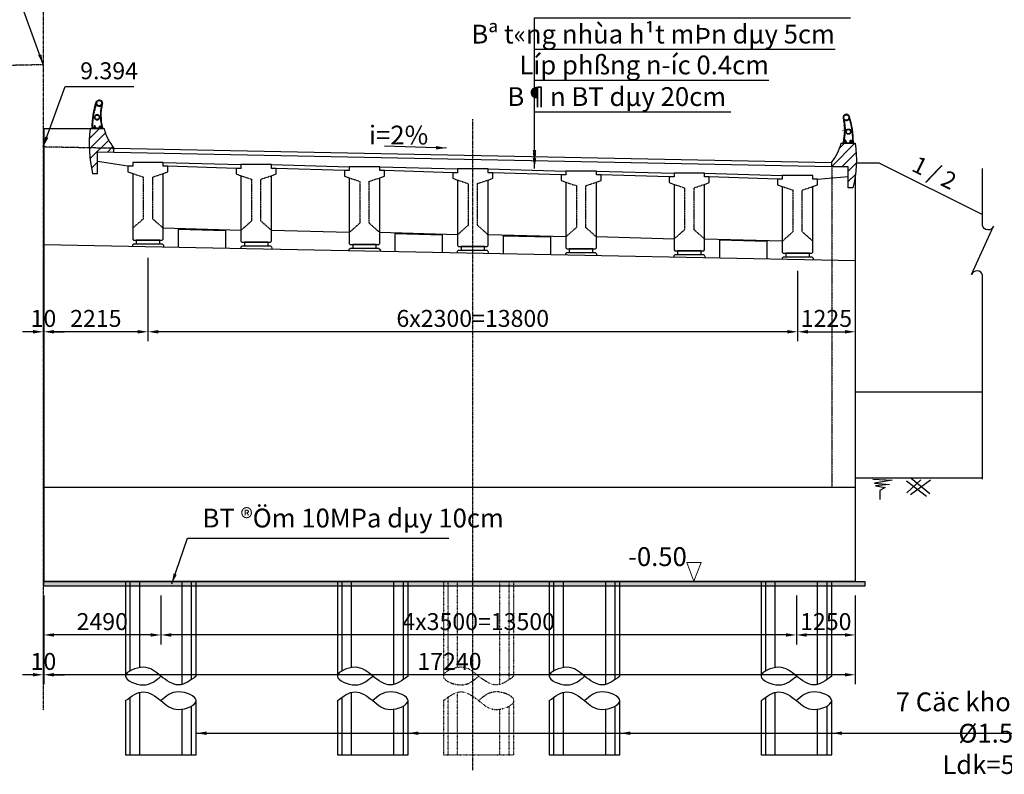
# Model space of a CAD drawing. Units: millimetres. Extents: x -949131 to 1557159, y -435128 to 454120.
# Drawn here: x 506234 to 527151, y -63213 to -47173 of the extents above; entities that cross this region are included whole.
import ezdxf
from ezdxf.enums import TextEntityAlignment as Align

# ---------------------------------------------------------------- set-up
doc = ezdxf.new("R2010")
doc.units = ezdxf.units.MM
doc.header["$LTSCALE"] = 0.05
doc.header["$MEASUREMENT"] = 0
for name, pattern in [('ACAD_ISO03W100', [30, 12, -18]), ('CENTER', [50.8, 31.75, -6.35, 6.35, -6.35]), ('HIDDEN', [0.375, 0.25, -0.125])]:
    doc.linetypes.add(name, pattern=pattern)
doc.layers.get('0').update_dxf_attribs({"linetype": 'CONTINUOUS'})
doc.layers.get('DEFPOINTS').update_dxf_attribs({"linetype": 'CONTINUOUS'})
for name, color, linetype in [('0Cau', 7, 'CONTINUOUS'), ('3', 3, 'CONTINUOUS'), ('CAU', 7, 'CONTINUOUS'), ('KT', 2, 'CONTINUOUS'), ('PLINETDTN', 3, 'CONTINUOUS'), ('TEXTHEAD', 4, 'CONTINUOUS')]:
    doc.layers.add(name, color=color, linetype=linetype)
doc.styles.add('ARIALN', font='VNARIALN.ttf')
doc.styles.add('KARIAL', font='VNARIALN.ttf')
doc.styles.add('l1', font='VNARIAL.ttf')
doc.dimstyles.new('L200', dxfattribs={"dimscale": 200, "dimtxt": 1.8, "dimasz": 1.1, "dimexe": 1, "dimexo": 1.5, "dimgap": 0.5, "dimtad": 1, "dimdec": 0, "dimdsep": 46, "dimtxsty": 'KARIAL', "dimcen": 1, "dimclrd": 8, "dimclre": 8, "dimclrt": 4, "dimadec": 0, "dimazin": 0, "dimtfac": 1, "dimtdec": 0, "dimtix": 1, "dimtmove": 2, "dimatfit": 3, "dimfxl": 1, "dimtolj": 1, "dimtzin": 0, "dimarcsym": 0})

# ---------------------------------------------------------------- blocks, each defined once
blk = doc.blocks.new('*D15')
at = {"layer": 'CAU', "color": 8, "lineweight": -2}
for p, q in [((506734, -52257), (506734, -54007)), ((506744, -52257), (506744, -54007)), ((506514, -53807), (506294, -53807)), ((506734, -53807), (506744, -53807)), ((506964, -53807), (507184, -53807))]:
    blk.add_line(p, q, dxfattribs=at)
at = {"layer": 'CAU', "color": 8}
for points in [[(506514, -53770), (506514, -53844), (506734, -53807)], [(506964, -53770), (506964, -53844), (506744, -53807)]]:
    blk.add_solid(points, dxfattribs=at)
at = {"layer": 'DEFPOINTS', "color": 0}
for p in [(506734, -51957), (506744, -51957), (506744, -53807)]:
    blk.add_point(p, dxfattribs=at)
at = {"layer": 'CAU', "color": 4, "insert": (506739, -53523), "char_height": 360, "attachment_point": 5, "style": 'KARIAL'}
blk.add_mtext('\\A1;10', dxfattribs=at)
blk = doc.blocks.new('bg')
at = {"layer": '0Cau'}
for p, q in [((-330, -110), (-330, -151.2)), ((330, -108), (330, -138))]:
    blk.add_line(p, q, dxfattribs=at)
at = {"layer": '0Cau', "color": 7}
blk.add_lwpolyline([(250, -78), (-250, -78), (-250, 0), (250, 0)], close=True, dxfattribs=at)
blk.add_lwpolyline([(330, -108), (300, -78), (-300, -78), (-330, -108)], dxfattribs=at)
blk = doc.blocks.new('*D18')
at = {"layer": 'CAU', "color": 8, "lineweight": -2}
for p, q in [((508959, -52235), (508959, -54007)), ((522759, -52511), (522759, -54007)), ((522539, -53807), (509179, -53807))]:
    blk.add_line(p, q, dxfattribs=at)
at = {"layer": 'CAU', "color": 8}
for points in [[(509179, -53770), (509179, -53844), (508959, -53807)], [(522539, -53770), (522539, -53844), (522759, -53807)]]:
    blk.add_solid(points, dxfattribs=at)
at = {"layer": 'DEFPOINTS', "color": 0}
for p in [(508959, -51935), (522759, -52211), (508959, -53807)]:
    blk.add_point(p, dxfattribs=at)
at = {"layer": 'CAU', "color": 4, "insert": (515859, -53523), "char_height": 360, "attachment_point": 5, "style": 'KARIAL'}
blk.add_mtext('\\A1;6x2300=13800', dxfattribs=at)
blk = doc.blocks.new('*D16')
at = {"layer": 'CAU', "color": 8, "lineweight": -2}
for p, q in [((506744, -52257), (506744, -54007)), ((508959, -52235), (508959, -54007)), ((508739, -53807), (506964, -53807))]:
    blk.add_line(p, q, dxfattribs=at)
at = {"layer": 'CAU', "color": 8}
for points in [[(506964, -53770), (506964, -53844), (506744, -53807)], [(508739, -53770), (508739, -53844), (508959, -53807)]]:
    blk.add_solid(points, dxfattribs=at)
at = {"layer": 'DEFPOINTS', "color": 0}
for p in [(506744, -51957), (508959, -51935), (506744, -53807)]:
    blk.add_point(p, dxfattribs=at)
at = {"layer": 'CAU', "color": 4, "insert": (507852, -53523), "char_height": 360, "attachment_point": 5, "style": 'KARIAL'}
blk.add_mtext('\\A1;2215', dxfattribs=at)
blk = doc.blocks.new('*D17')
at = {"layer": 'CAU', "color": 8, "lineweight": -2}
for p, q in [((522759, -52511), (522759, -54007)), ((523984, -52602), (523984, -54007)), ((522979, -53807), (523764, -53807))]:
    blk.add_line(p, q, dxfattribs=at)
at = {"layer": 'CAU', "color": 8}
for points in [[(522979, -53770), (522979, -53844), (522759, -53807)], [(523764, -53770), (523764, -53844), (523984, -53807)]]:
    blk.add_solid(points, dxfattribs=at)
at = {"layer": 'DEFPOINTS', "color": 0}
for p in [(522759, -52211), (523984, -52302), (523984, -53807)]:
    blk.add_point(p, dxfattribs=at)
at = {"layer": 'CAU', "color": 4, "insert": (523372, -53523), "char_height": 360, "attachment_point": 5, "style": 'KARIAL'}
blk.add_mtext('\\A1;1225', dxfattribs=at)
blk = doc.blocks.new('dc')
at = {"layer": 'KT', "color": 8}
for p, q in [((-1167, 26), (-153, -26)), ((869, 76), (1859, -727)), ((-153, -26), (-1092, -179)), ((-1092, -179), (-282, -256)), ((-282, -256), (-1026, -333)), ((-1026, -333), (-521, -420)), ((-521, -420), (-810, -574)), ((611, -68), (1682, -874)), ((1375, -1), (631, -698)), ((1892, -28), (831, -806)), ((-810, -574), (-795, -1051))]:
    blk.add_line(p, q, dxfattribs=at)
blk = doc.blocks.new('*D57')
at = {"layer": 'CAU', "color": 8, "lineweight": -2}
for p, q in [((523984, -46291), (523984, -45615)), ((528530, -50179), (528530, -45615)), ((524204, -45815), (528310, -45815))]:
    blk.add_line(p, q, dxfattribs=at)
at = {"layer": 'CAU', "color": 8}
for points in [[(524204, -45778), (524204, -45852), (523984, -45815)], [(528310, -45778), (528310, -45852), (528530, -45815)]]:
    blk.add_solid(points, dxfattribs=at)
at = {"layer": 'DEFPOINTS', "color": 0}
for p in [(528530, -45815), (523984, -46591), (528530, -50479)]:
    blk.add_point(p, dxfattribs=at)
at = {"layer": 'CAU', "color": 4, "insert": (526257, -45531), "char_height": 360, "attachment_point": 5, "style": 'KARIAL'}
blk.add_mtext('\\A1;16560', dxfattribs=at)
blk = doc.blocks.new('*D100')
at = {"layer": 'CAU', "color": 8, "lineweight": -2}
for p, q in [((506744, -59414), (506744, -61297)), ((523984, -59414), (523984, -61297)), ((523764, -61097), (506964, -61097))]:
    blk.add_line(p, q, dxfattribs=at)
at = {"layer": 'CAU', "color": 8}
for points in [[(506964, -61061), (506964, -61134), (506744, -61097)], [(523764, -61061), (523764, -61134), (523984, -61097)]]:
    blk.add_solid(points, dxfattribs=at)
at = {"layer": 'DEFPOINTS', "color": 0}
for p in [(506744, -59114), (523984, -59114), (506744, -61097)]:
    blk.add_point(p, dxfattribs=at)
at = {"layer": 'CAU', "color": 4, "insert": (515364, -60813), "char_height": 360, "attachment_point": 5, "style": 'KARIAL'}
blk.add_mtext('\\A1;17240', dxfattribs=at)
blk = doc.blocks.new('*D99')
at = {"layer": 'CAU', "color": 8, "lineweight": -2}
for p, q in [((522734, -59414), (522734, -60451)), ((523984, -59414), (523984, -60451)), ((523764, -60251), (522954, -60251))]:
    blk.add_line(p, q, dxfattribs=at)
at = {"layer": 'CAU', "color": 8}
for points in [[(522954, -60215), (522954, -60288), (522734, -60251)], [(523764, -60215), (523764, -60288), (523984, -60251)]]:
    blk.add_solid(points, dxfattribs=at)
at = {"layer": 'DEFPOINTS', "color": 0}
for p in [(522734, -59114), (523984, -59114), (522734, -60251)]:
    blk.add_point(p, dxfattribs=at)
at = {"layer": 'CAU', "color": 4, "insert": (523359, -59967), "char_height": 360, "attachment_point": 5, "style": 'KARIAL'}
blk.add_mtext('\\A1;1250', dxfattribs=at)
blk = doc.blocks.new('*D98')
at = {"layer": 'CAU', "color": 8, "lineweight": -2}
for p, q in [((509234, -59414), (509234, -60451)), ((522734, -59714), (522734, -60451)), ((522514, -60251), (509454, -60251))]:
    blk.add_line(p, q, dxfattribs=at)
at = {"layer": 'CAU', "color": 8}
for points in [[(509454, -60215), (509454, -60288), (509234, -60251)], [(522514, -60215), (522514, -60288), (522734, -60251)]]:
    blk.add_solid(points, dxfattribs=at)
at = {"layer": 'DEFPOINTS', "color": 0}
for p in [(509234, -59114), (522734, -59414), (509234, -60251)]:
    blk.add_point(p, dxfattribs=at)
at = {"layer": 'CAU', "color": 4, "insert": (515984, -59967), "char_height": 360, "attachment_point": 5, "style": 'KARIAL'}
blk.add_mtext('\\A1;4x3500=13500', dxfattribs=at)
blk = doc.blocks.new('*D97')
at = {"layer": 'CAU', "color": 8, "lineweight": -2}
for p, q in [((506744, -59414), (506744, -60451)), ((509234, -59414), (509234, -60451)), ((509014, -60251), (506964, -60251))]:
    blk.add_line(p, q, dxfattribs=at)
at = {"layer": 'CAU', "color": 8}
for points in [[(506964, -60215), (506964, -60288), (506744, -60251)], [(509014, -60215), (509014, -60288), (509234, -60251)]]:
    blk.add_solid(points, dxfattribs=at)
at = {"layer": 'DEFPOINTS', "color": 0}
for p in [(506744, -59114), (509234, -59114), (506744, -60251)]:
    blk.add_point(p, dxfattribs=at)
at = {"layer": 'CAU', "color": 4, "insert": (507989, -59967), "char_height": 360, "attachment_point": 5, "style": 'KARIAL'}
blk.add_mtext('\\A1;2490', dxfattribs=at)
blk = doc.blocks.new('*D101')
at = {"layer": 'CAU', "color": 8, "lineweight": -2}
for p, q in [((506734, -59514), (506734, -61297)), ((506744, -59514), (506744, -61297)), ((506514, -61097), (506294, -61097)), ((506734, -61097), (506744, -61097)), ((506964, -61097), (507184, -61097))]:
    blk.add_line(p, q, dxfattribs=at)
at = {"layer": 'CAU', "color": 8}
for points in [[(506514, -61061), (506514, -61134), (506734, -61097)], [(506964, -61061), (506964, -61134), (506744, -61097)]]:
    blk.add_solid(points, dxfattribs=at)
at = {"layer": 'DEFPOINTS', "color": 0}
for p in [(506734, -59214), (506744, -59214), (506744, -61097)]:
    blk.add_point(p, dxfattribs=at)
at = {"layer": 'CAU', "color": 4, "insert": (506739, -60814), "char_height": 360, "attachment_point": 5, "style": 'KARIAL'}
blk.add_mtext('\\A1;10', dxfattribs=at)
blk = doc.blocks.new('3')
at = {"lineweight": 0}
for p, q in [((0.76, 2), (-0.76, 2)), ((-0.76, 2), (0, 0)), ((0, 0), (0.76, 2))]:
    blk.add_line(p, q, dxfattribs=at)
blk = doc.blocks.new('cd1')
at = {"layer": '3'}
blk.add_blockref('3', (0, 0), dxfattribs=at)
at = {"style": 'ARIALN'}
blk.add_attdef('ELEV', text='', height=2, dxfattribs=at).set_placement((-0.83, 1.86), align=Align.RIGHT)

msp = doc.modelspace()

# ---------------------------------------------------------------- hatches: boundary and pattern name
h = msp.add_hatch()
h.set_pattern_fill('ANSI31,_O', color=8, scale=60, angle=90)
h.set_pattern_definition([(135, (484038.239, -50845.861), (-5.3033009, -5.3033009), [])])
edge = h.paths.add_edge_path()
edge.add_line((507994.5, -49472.6), (507994.5, -49492.6))
edge.add_line((507994.5, -49492.6), (507774.5, -49492.6))
edge.add_line((507774.5, -49492.6), (507774.5, -49472.6))
edge.add_arc((509574.5, -49472.6), 1800, 162.35504, 180, ccw=False)
edge.add_arc((507924, -48947.6), 68, -14.20634, 162.35504, ccw=False)
edge.add_arc((508959.3, -49209.7), 1000, 165.79366, 195.24204)
edge = h.paths.add_edge_path(flags=16)
edge.add_arc((507924, -48947.6), 55, 0, 360)
edge = h.paths.add_edge_path(flags=16)
edge.add_arc((507822, -49239.6), 3, 270, 352.07186, ccw=False)
edge.add_line((507822, -49242.6), (507802.7, -49242.6))
edge.add_arc((507802.7, -49239.6), 3, 172.50809, 270, ccw=False)
edge.add_arc((509574.5, -49472.6), 1790, 163.81736, 172.50809, ccw=False)
edge.add_arc((507858.3, -48974.6), 3, 22.3188, 163.81736, ccw=False)
edge.add_arc((507924, -48947.6), 68, 202.3188, 307.78718)
edge.add_arc((507967.5, -49003.7), 3, -11.73284, 127.78718, ccw=False)
edge.add_arc((508959.3, -49209.7), 1010, 168.26716, 181.69124)
edge.add_arc((507946.7, -49239.6), 3, -90, 1.69124, ccw=False)
edge.add_line((507946.7, -49242.6), (507936.9, -49242.6))
edge.add_arc((507936.9, -49239.6), 3, 187.92814, 270, ccw=False)
edge.add_arc((507879.5, -49247.6), 55, 7.92814, 172.07186)
edge = h.paths.add_edge_path(flags=16)
edge.add_arc((507879.5, -49247.6), 45, 0, 360)
edge = h.paths.add_edge_path(flags=16)
edge.add_arc((507936.9, -49255.6), 3, 90, 172.07186, ccw=False)
edge.add_line((507936.9, -49252.6), (507947.3, -49252.6))
edge.add_arc((507947.3, -49255.6), 3, 2.59685, 90, ccw=False)
edge.add_arc((508959.3, -49209.7), 1010, 182.59685, 194.35555)
edge.add_arc((507971.2, -49462.6), 10, -90, 14.35555, ccw=False)
edge.add_line((507971.2, -49472.6), (507919.5, -49472.6))
edge.add_line((507919.5, -49472.6), (507909.5, -49482.6))
edge.add_line((507909.5, -49482.6), (507859.5, -49482.6))
edge.add_line((507859.5, -49482.6), (507849.5, -49472.6))
edge.add_line((507849.5, -49472.6), (507794.5, -49472.6))
edge.add_arc((507794.5, -49462.6), 10, 179.67811, 270, ccw=False)
edge.add_arc((509574.5, -49472.6), 1790, 173.02521, 179.67811, ccw=False)
edge.add_arc((507800.7, -49255.6), 3, 90, 173.02521, ccw=False)
edge.add_line((507800.7, -49252.6), (507822, -49252.6))
edge.add_arc((507822, -49255.6), 3, 7.92814, 90, ccw=False)
edge.add_arc((507879.5, -49247.6), 55, 187.92814, 352.07186)
h = msp.add_hatch()
h.set_pattern_fill('ANSI31,_O', color=8, scale=60, angle=90)
h.set_pattern_definition([(45, (547680.728, -51150.861), (5.3033009, -5.3033009), [])])
edge = h.paths.add_edge_path()
edge.add_line((523724.5, -49777.6), (523724.5, -49797.6))
edge.add_line((523724.5, -49797.6), (523944.5, -49797.6))
edge.add_line((523944.5, -49797.6), (523944.5, -49777.6))
edge.add_arc((522144.5, -49777.6), 1800, 0, 17.64496)
edge.add_arc((523795, -49252.6), 68, 17.64496, 194.20634)
edge.add_arc((522759.7, -49514.7), 1000, -15.24204, 14.20634, ccw=False)
edge = h.paths.add_edge_path(flags=16)
edge.add_arc((523795, -49252.6), 55, 0, 360)
edge = h.paths.add_edge_path(flags=16)
edge.add_arc((523896.9, -49544.6), 3, 187.92814, 270)
edge.add_line((523896.9, -49547.6), (523916.2, -49547.6))
edge.add_arc((523916.2, -49544.6), 3, 270, 367.49191)
edge.add_arc((522144.5, -49777.6), 1790, 7.49191, 16.18264)
edge.add_arc((523860.7, -49279.6), 3, 16.18264, 157.6812)
edge.add_arc((523795, -49252.6), 68, 232.21282, 337.6812, ccw=False)
edge.add_arc((523751.5, -49308.7), 3, 52.21282, 191.73284)
edge.add_arc((522759.7, -49514.7), 1010, -1.69124, 11.73284, ccw=False)
edge.add_arc((523772.2, -49544.6), 3, 178.30876, 270)
edge.add_line((523772.2, -49547.6), (523782, -49547.6))
edge.add_arc((523782, -49544.6), 3, 270, 352.07186)
edge.add_arc((523839.5, -49552.6), 55, 7.92814, 172.07186, ccw=False)
edge = h.paths.add_edge_path(flags=16)
edge.add_arc((523839.5, -49552.6), 45, 0, 360)
edge = h.paths.add_edge_path(flags=16)
edge.add_arc((523782, -49560.6), 3, 7.92814, 90)
edge.add_line((523782, -49557.6), (523771.6, -49557.6))
edge.add_arc((523771.6, -49560.6), 3, 90, 177.40315)
edge.add_arc((522759.7, -49514.7), 1010, 345.64445, 357.40315, ccw=False)
edge.add_arc((523747.8, -49767.6), 10, 165.64445, 270)
edge.add_line((523747.8, -49777.6), (523799.5, -49777.6))
edge.add_line((523799.5, -49777.6), (523809.5, -49787.6))
edge.add_line((523809.5, -49787.6), (523859.5, -49787.6))
edge.add_line((523859.5, -49787.6), (523869.5, -49777.6))
edge.add_line((523869.5, -49777.6), (523924.5, -49777.6))
edge.add_arc((523924.5, -49767.6), 10, 270, 360.32189)
edge.add_arc((522144.5, -49777.6), 1790, 0.32189, 6.97479)
edge.add_arc((523918.3, -49560.6), 3, 6.97479, 90)
edge.add_line((523918.3, -49557.6), (523896.9, -49557.6))
edge.add_arc((523896.9, -49560.6), 3, 90, 172.07186)
edge.add_arc((523839.5, -49552.6), 55, 187.92814, 352.07186, ccw=False)
at = {"layer": '0Cau'}
h = msp.add_hatch(dxfattribs=at)
h.set_pattern_fill('ANSI31', color=9, scale=50, angle=90, style=0)
h.set_pattern_definition([(45, (1377559.28, -74286.83), (112.253202, -112.253202), [])])
edge = h.paths.add_edge_path()
edge.add_arc((510210.4, -49838.6), 2500, 172.04466, 193.98092)
edge.add_line((507784.5, -50442.6), (507884.5, -50442.6))
edge.add_line((507884.5, -50442.6), (507884.5, -49985.6))
edge.add_line((507884.5, -49985.6), (508234.5, -49992.6))
edge.add_line((508234.5, -49992.6), (508234.5, -49892.6))
edge.add_arc((509006.3, -49256.7), 1000, 193.64408, 219.48602, ccw=False)
edge.add_line((508034.5, -49492.6), (507734.5, -49492.6))
h = msp.add_hatch(dxfattribs=at)
h.set_pattern_fill('ANSI31', color=9, scale=50, angle=90, style=0)
h.set_pattern_definition([(45, (1377059.28, -74985.58), (112.253202, -112.253202), [])])
h.paths.add_polyline_path([(523684.5, -49797.6), (523984.5, -49797.6, -0.0960084), (523934.5, -50747.6), (523834.5, -50747.6), (523834.5, -50288.9), (523484.5, -50297.6), (523484.5, -50197.6, 0.113237)])
at = {"layer": 'CAU'}
h = msp.add_hatch(dxfattribs=at)
h.set_pattern_fill('AR-CONC', color=8, scale=2, style=0)
h.set_pattern_definition([(130, (684025.25, -59613.82), (-364.36934, -31.87817), [38.1, -419.1]), (185, (684025.25, -59613.8), (70.48565, 382.1133), [30.48, -335.28]), (79.549, (683994.88, -59616.47), (-293.885, 350.2334), [32.38, -356.18]), (133.8158, (684025.25, -59512.2), (-542.1581, -84.0847), [57.15, -628.65]), (83.3644, (683980.07, -59519.2), (-474.8085, 494.8511), [48.57, -534.27]), (188.816, (684025.25, -59512.2), (-474.8092, 494.8502), [45.72, -502.92]), (159, (683974.45, -59537.62), (-303.22976, -204.53104), [38.1, -419.1]), (214, (683974.45, -59537.6), (-123.60406, 368.3759), [30.48, -335.28]), (108.5486, (683949.18, -59554.66), (-426.833, 163.8457), [32.38, -356.18]), (142.5, (684025.25, -59613.82), (-6.17721, 169.11008), [0, -331.216, 0, -340.36, 0, -336.55]), (172.5, (684025.25, -59613.82), (-133.63933, 200.36115), [0, -194.056, 0, -323.596, 0, -128.27]), (212.5, (684138.53, -59613.82), (-271.18119, -11.45749), [0, -127, 0, -396.24, 0, -525.78]), (222.5, (684189.33, -59613.82), (-296.25836, 50.85298), [0, -165.1, 0, -263.144, 0, -373.38])])
h.paths.add_polyline_path([(506744.5, -59113.8), (524184.5, -59113.8), (524184.5, -59213.8), (506744.5, -59213.8)])

# ---------------------------------------------------------------- linework, layer by layer
at = {"color": 8, "linetype": 'HIDDEN', "ltscale": 0.2}
for p, q in [((505234.5, -48154.6), (506734.5, -48124.6)), ((508234.5, -49908.6), (506734.5, -49878.6))]:
    msp.add_line(p, q, dxfattribs=at)
for p, q in [((507814, -49462.6), (507814, -49442.6)), ((507835, -49462.6), (507835, -49442.6)), ((507934, -49462.6), (507934, -49442.6)), ((507955, -49462.6), (507955, -49442.6)), ((523764, -49767.6), (523764, -49747.6)), ((523785, -49767.6), (523785, -49747.6)), ((523884, -49767.6), (523884, -49747.6)), ((523905, -49767.6), (523905, -49747.6))]:
    msp.add_line(p, q)
at = {"color": 8, "linetype": 'HIDDEN', "ltscale": 5}
msp.add_line((523484.5, -50297.6), (523484.5, -57113.8), dxfattribs=at)
at = {"color": 7}
for points in [[(507994.5, -49472.6), (507994.5, -49492.6), (507774.5, -49492.6), (507774.5, -49472.6, -0.0771432), (507859.2, -48927, -0.9704338), (507989.9, -48964.3, 0.1292046)], [(507825, -49240, -0.3742421), (507822, -49242.6), (507802.7, -49242.6, -0.4530515), (507799.8, -49239.2, -0.0379387), (507855.4, -48973.7, -0.7099971), (507861.1, -48973.4, 0.4956887), (507965.6, -49001.4, -0.697091), (507970.4, -49004.3, 0.0586407), (507949.7, -49239.5, -0.4228858), (507946.7, -49242.6), (507936.9, -49242.6, -0.3742421), (507934, -49240, 0.8703883)], [(507934, -49255.2, -0.3742421), (507936.9, -49252.6), (507947.3, -49252.6, -0.401), (507950.3, -49255.5, 0.0513521), (507980.8, -49460.1, -0.4896545), (507971.2, -49472.6), (507919.5, -49472.6), (507909.5, -49482.6), (507859.5, -49482.6), (507849.5, -49472.6), (507794.5, -49472.6, -0.41586), (507784.5, -49462.6, -0.0290369), (507797.7, -49255.3, -0.3789919), (507800.7, -49252.6), (507822, -49252.6, -0.3742421), (507825, -49255.2, 0.8703883)], [(523724.5, -49777.6), (523724.5, -49797.6), (523944.5, -49797.6), (523944.5, -49777.6, 0.0771432), (523859.8, -49232, 0.9704338), (523729.1, -49269.3, -0.1292046)], [(523894, -49545, 0.3742421), (523896.9, -49547.6), (523916.2, -49547.6, 0.4530515), (523919.2, -49544.2, 0.0379387), (523863.6, -49278.7, 0.7099971), (523857.9, -49278.4, -0.4956887), (523753.3, -49306.4, 0.697091), (523748.6, -49309.3, -0.0586407), (523769.2, -49544.5, 0.4228858), (523772.2, -49547.6), (523782, -49547.6, 0.3742421), (523785, -49545, -0.8703883)], [(523785, -49560.2, 0.3742421), (523782, -49557.6), (523771.6, -49557.6, 0.401), (523768.6, -49560.5, -0.0513521), (523738.1, -49765.1, 0.4896545), (523747.8, -49777.6), (523799.5, -49777.6), (523809.5, -49787.6), (523859.5, -49787.6), (523869.5, -49777.6), (523924.5, -49777.6, 0.41586), (523934.5, -49767.6, 0.0290369), (523921.2, -49560.3, 0.3789919), (523918.3, -49557.6), (523896.9, -49557.6, 0.3742421), (523894, -49560.2, -0.8703883)]]:
    msp.add_lwpolyline(points, format="xyb", close=True, dxfattribs=at)
for points in [[(507734.5, -49492.6, 0.0960084), (507784.5, -50442.6), (507884.5, -50442.6), (507884.5, -49985.6), (508234.5, -49992.6), (508234.5, -49892.6, -0.113237), (508034.5, -49492.6)], [(523984.5, -49797.6, -0.0960084), (523934.5, -50747.6), (523834.5, -50747.6), (523834.5, -50304.6), (523484.5, -50297.6), (523484.5, -50197.6, 0.113237), (523684.5, -49797.6)]]:
    msp.add_lwpolyline(points, format="xyb", close=True)
for points in [[(507799.5, -49472.6), (507849.5, -49472.6), (507849.5, -49467.6), (507799.5, -49467.6)], [(507802, -49467.6), (507847, -49467.6), (507847, -49462.6), (507802, -49462.6)], [(507806.5, -49462.6), (507842.5, -49462.6), (507842.5, -49442.6), (507806.5, -49442.6)], [(507814.5, -49442.6), (507834.5, -49442.6), (507834.5, -49427.6), (507814.5, -49427.6)], [(507969.5, -49472.6), (507919.5, -49472.6), (507919.5, -49467.6), (507969.5, -49467.6)], [(507967, -49467.6), (507922, -49467.6), (507922, -49462.6), (507967, -49462.6)], [(507962.5, -49462.6), (507926.5, -49462.6), (507926.5, -49442.6), (507962.5, -49442.6)], [(507954.5, -49442.6), (507934.5, -49442.6), (507934.5, -49427.6), (507954.5, -49427.6)], [(523749.5, -49777.6), (523799.5, -49777.6), (523799.5, -49772.6), (523749.5, -49772.6)], [(523752, -49772.6), (523797, -49772.6), (523797, -49767.6), (523752, -49767.6)], [(523756.5, -49767.6), (523792.5, -49767.6), (523792.5, -49747.6), (523756.5, -49747.6)], [(523764.5, -49747.6), (523784.5, -49747.6), (523784.5, -49732.6), (523764.5, -49732.6)], [(523919.5, -49777.6), (523869.5, -49777.6), (523869.5, -49772.6), (523919.5, -49772.6)], [(523917, -49772.6), (523872, -49772.6), (523872, -49767.6), (523917, -49767.6)], [(523912.5, -49767.6), (523876.5, -49767.6), (523876.5, -49747.6), (523912.5, -49747.6)], [(523904.5, -49747.6), (523884.5, -49747.6), (523884.5, -49732.6), (523904.5, -49732.6)], [(509284.5, -51607.1), (509284.5, -50443.8), (509384.5, -50407.1), (509384.5, -50287.1), (509284.5, -50287.1), (509284.5, -50207.1), (508959.5, -50207.1), (508634.5, -50207.1), (508634.5, -50287.1), (508534.5, -50287.1), (508534.5, -50407.1), (508634.5, -50443.8), (508634.5, -51607.1), (508634.5, -51837.1), (508654.5, -51857.1), (508959.5, -51857.1), (509264.5, -51857.1), (509284.5, -51837.1)], [(511584.5, -51653.1), (511584.5, -50489.8), (511684.5, -50453.1), (511684.5, -50333.1), (511584.5, -50333.1), (511584.5, -50253.1), (511259.5, -50253.1), (510934.5, -50253.1), (510934.5, -50333.1), (510834.5, -50333.1), (510834.5, -50453.1), (510934.5, -50489.8), (510934.5, -51653.1), (510934.5, -51883.1), (510954.5, -51903.1), (511259.5, -51903.1), (511564.5, -51903.1), (511584.5, -51883.1)], [(513884.5, -51699.1), (513884.5, -50535.8), (513984.5, -50499.1), (513984.5, -50379.1), (513884.5, -50379.1), (513884.5, -50299.1), (513559.5, -50299.1), (513234.5, -50299.1), (513234.5, -50379.1), (513134.5, -50379.1), (513134.5, -50499.1), (513234.5, -50535.8), (513234.5, -51699.1), (513234.5, -51929.1), (513254.5, -51949.1), (513559.5, -51949.1), (513864.5, -51949.1), (513884.5, -51929.1)], [(516184.5, -51745.1), (516184.5, -50581.8), (516284.5, -50545.1), (516284.5, -50425.1), (516184.5, -50425.1), (516184.5, -50345.1), (515859.5, -50345.1), (515534.5, -50345.1), (515534.5, -50425.1), (515434.5, -50425.1), (515434.5, -50545.1), (515534.5, -50581.8), (515534.5, -51745.1), (515534.5, -51975.1), (515554.5, -51995.1), (515859.5, -51995.1), (516164.5, -51995.1), (516184.5, -51975.1)], [(518484.5, -51791.1), (518484.5, -50627.8), (518584.5, -50591.1), (518584.5, -50471.1), (518484.5, -50471.1), (518484.5, -50391.1), (518159.5, -50391.1), (517834.5, -50391.1), (517834.5, -50471.1), (517734.5, -50471.1), (517734.5, -50591.1), (517834.5, -50627.8), (517834.5, -51791.1), (517834.5, -52021.1), (517854.5, -52041.1), (518159.5, -52041.1), (518464.5, -52041.1), (518484.5, -52021.1)], [(520784.5, -51837.1), (520784.5, -50673.8), (520884.5, -50637.1), (520884.5, -50517.1), (520784.5, -50517.1), (520784.5, -50437.1), (520459.5, -50437.1), (520134.5, -50437.1), (520134.5, -50517.1), (520034.5, -50517.1), (520034.5, -50637.1), (520134.5, -50673.8), (520134.5, -51837.1), (520134.5, -52067.1), (520154.5, -52087.1), (520459.5, -52087.1), (520764.5, -52087.1), (520784.5, -52067.1)], [(523084.5, -51883.1), (523084.5, -50719.8), (523184.5, -50683.1), (523184.5, -50563.1), (523084.5, -50563.1), (523084.5, -50483.1), (522759.5, -50483.1), (522434.5, -50483.1), (522434.5, -50563.1), (522334.5, -50563.1), (522334.5, -50683.1), (522434.5, -50719.8), (522434.5, -51883.1), (522434.5, -52113.1), (522454.5, -52133.1), (522759.5, -52133.1), (523064.5, -52133.1), (523084.5, -52113.1)]]:
    msp.add_lwpolyline(points, close=True)
at = {"color": 9, "linetype": 'Continuous'}
msp.add_lwpolyline([(526687.7, -56940), (526687.7, -52606.9, 0.76593), (526457, -52592.2), (526918.5, -51561.6, -0.76593), (526687.7, -51546.9), (526687.7, -50333.1)], format="xyb", dxfattribs=at)
at = {"color": 9, "linetype": 'ACAD_ISO03W100', "ltscale": 0.1}
for points in [[(508634.5, -50443.8), (508859.5, -50517.1), (508859.5, -51407.1), (508634.5, -51607.1)], [(509284.5, -51607.1), (509059.5, -51407.1), (509059.5, -50517.1), (509284.5, -50443.8)], [(510934.5, -50489.8), (511159.5, -50563.1), (511159.5, -51453.1), (510934.5, -51653.1)], [(511584.5, -51653.1), (511359.5, -51453.1), (511359.5, -50563.1), (511584.5, -50489.8)], [(513234.5, -50535.8), (513459.5, -50609.1), (513459.5, -51499.1), (513234.5, -51699.1)], [(513884.5, -51699.1), (513659.5, -51499.1), (513659.5, -50609.1), (513884.5, -50535.8)], [(515534.5, -50581.8), (515759.5, -50655.1), (515759.5, -51545.1), (515534.5, -51745.1)], [(516184.5, -51745.1), (515959.5, -51545.1), (515959.5, -50655.1), (516184.5, -50581.8)], [(517834.5, -50627.8), (518059.5, -50701.1), (518059.5, -51591.1), (517834.5, -51791.1)], [(518484.5, -51791.1), (518259.5, -51591.1), (518259.5, -50701.1), (518484.5, -50627.8)], [(520134.5, -50673.8), (520359.5, -50747.1), (520359.5, -51637.1), (520134.5, -51837.1)], [(520784.5, -51837.1), (520559.5, -51637.1), (520559.5, -50747.1), (520784.5, -50673.8)], [(522434.5, -50719.8), (522659.5, -50793.1), (522659.5, -51683.1), (522434.5, -51883.1)], [(523084.5, -51883.1), (522859.5, -51683.1), (522859.5, -50793.1), (523084.5, -50719.8)]]:
    msp.add_lwpolyline(points, dxfattribs=at)
at = {"color": 7}
for centre, radius in [((507924, -48947.6), 55), ((507879.5, -49247.6), 45), ((523795, -49252.6), 55), ((523839.5, -49552.6), 45)]:
    msp.add_circle(centre, radius, dxfattribs=at)
at = {"layer": 'CAU', "color": 1, "linetype": 'CENTER', "ltscale": 3}
for p, q in [((506734.5, -40939.3), (506734.5, -61849.6)), ((515859.5, -63125.5), (515859.5, -49290.3))]:
    msp.add_line(p, q, dxfattribs=at)
at = {"layer": 'CAU'}
for p, q in [((506744.5, -49492.6), (506744.5, -59113.8)), ((507734.5, -49492.6), (506744.5, -49492.6)), ((507884.5, -49985.6), (523834.5, -50304.6)), ((507884.5, -49985.6), (523834.5, -50304.6)), ((523483, -50213.6), (508234.5, -49908.6)), ((523483, -50213.6), (508234.5, -49908.6)), ((508534.5, -50287.1), (507884.5, -50185.6)), ((524007.6, -50213.6), (524483, -50213.6)), ((524483, -50213.6), (526687.7, -51315.9)), ((523184.5, -50563.1), (523834.5, -50504.6)), ((523984.5, -50479.1), (523984.5, -59113.8)), ((510934.5, -51653.1), (509284.5, -51607.1)), ((513234.5, -51699.1), (511584.5, -51653.1)), ((515535.9, -51745.1), (513885.9, -51699.1)), ((517834.5, -51791.1), (516184.5, -51745.1)), ((520134.5, -51837.1), (518484.5, -51791.1)), ((522434.5, -51883.1), (520784.5, -51837.1)), ((523984.5, -52302.2), (506744.5, -51957.4)), ((523984.5, -55080.6), (526687.7, -55080.6)), ((523984.5, -57113.8), (506744.5, -57113.8)), ((523984.5, -59113.8), (506744.5, -59113.8))]:
    msp.add_line(p, q, dxfattribs=at)
at = {"layer": 'CAU', "color": 3}
msp.add_line((523984.5, -56913.8), (526687.7, -56913.8), dxfattribs=at)
at = {"layer": 'CAU', "color": 9}
for p, q in [((508584.5, -61011), (508584.5, -59113.8)), ((508784.5, -60943.9), (508784.5, -59113.8)), ((509684.5, -61302.6), (509684.5, -59113.8)), ((509884.5, -61199.1), (509884.5, -59113.8)), ((513084.5, -61011), (513084.5, -59113.8)), ((513284.5, -60943.9), (513284.5, -59113.8)), ((514184.5, -61302.6), (514184.5, -59113.8)), ((514384.5, -61199.1), (514384.5, -59113.8)), ((517584.5, -61011), (517584.5, -59113.8)), ((517784.5, -60943.9), (517784.5, -59113.8)), ((518684.5, -61302.6), (518684.5, -59113.8)), ((518884.5, -61199.1), (518884.5, -59113.8)), ((522084.5, -61011), (522084.5, -59113.8)), ((522284.5, -60943.9), (522284.5, -59113.8)), ((523184.5, -61302.6), (523184.5, -59113.8)), ((523384.5, -61199.1), (523384.5, -59113.8)), ((508784.5, -62796.2), (508784.5, -61470.4)), ((513284.5, -62796.2), (513284.5, -61470.4)), ((517784.5, -62796.2), (517784.5, -61470.4)), ((522284.5, -62796.2), (522284.5, -61470.4)), ((508584.5, -62796.2), (508584.5, -61573.8)), ((513084.5, -62796.2), (513084.5, -61573.8)), ((517584.5, -62796.2), (517584.5, -61573.8)), ((522084.5, -62796.2), (522084.5, -61573.8)), ((509684.5, -62796.2), (509684.5, -61829.1)), ((509884.5, -62796.2), (509884.5, -61762)), ((514184.5, -62796.2), (514184.5, -61829.1)), ((514384.5, -62796.2), (514384.5, -61762)), ((518684.5, -62796.2), (518684.5, -61829.1)), ((518884.5, -62796.2), (518884.5, -61762)), ((523184.5, -62796.2), (523184.5, -61829.1)), ((523384.5, -62796.2), (523384.5, -61762))]:
    msp.add_line(p, q, dxfattribs=at)
at = {"layer": 'CAU', "color": 9, "linetype": 'ACAD_ISO03W100'}
for p, q in [((515334.5, -61011), (515334.5, -59113.8)), ((515534.5, -60943.9), (515534.5, -59113.8)), ((516434.5, -61302.6), (516434.5, -59113.8)), ((516634.5, -61199.1), (516634.5, -59113.8)), ((515534.5, -62796.2), (515534.5, -61470.4)), ((515334.5, -62796.2), (515334.5, -61573.8)), ((516434.5, -62796.2), (516434.5, -61829.1)), ((516634.5, -62796.2), (516634.5, -61762))]:
    msp.add_line(p, q, dxfattribs=at)
at = {"layer": 'CAU'}
for points in [[(509284.5, -50207.1), (510934.5, -50253.1), (510934.5, -50333.1), (510834.5, -50333.1), (509384.5, -50287.1), (509284.5, -50287.1)], [(511585.9, -50253.1), (513235.9, -50299.1), (513235.9, -50379.1), (513135.9, -50379.1), (511685.9, -50333.1), (511585.9, -50333.1)], [(513884.5, -50299.1), (515534.5, -50345.1), (515534.5, -50425.1), (515434.5, -50425.1), (513984.5, -50379.1), (513884.5, -50379.1)], [(516185.9, -50345.1), (517835.9, -50391.1), (517835.9, -50471.1), (517735.9, -50471.1), (516285.9, -50425.1), (516185.9, -50425.1)], [(518484.5, -50391.1), (520134.5, -50437.1), (520134.5, -50517.1), (520034.5, -50517.1), (518584.5, -50471.1), (518484.5, -50471.1)], [(520784.5, -50437.1), (522434.5, -50483.1), (522434.5, -50563.1), (522334.5, -50563.1), (520884.5, -50517.1), (520784.5, -50517.1)], [(506744.5, -59113.8), (524184.5, -59113.8), (524184.5, -59213.8), (506744.5, -59213.8)]]:
    msp.add_lwpolyline(points, close=True, dxfattribs=at)
for points in [[(509609.5, -52014.7), (509609.5, -51626.2), (510609.5, -51654.1), (510609.5, -52034.7)], [(514210.9, -52106.7), (514210.9, -51718.2), (515210.9, -51746.1), (515210.9, -52126.7)], [(516509.5, -52152.7), (516509.5, -51764.2), (517509.5, -51792.1), (517509.5, -52172.7)], [(521109.5, -52244.7), (521109.5, -51856.2), (522109.5, -51884.1), (522109.5, -52264.7)]]:
    msp.add_lwpolyline(points, dxfattribs=at)
at = {"layer": 'CAU', "ltscale": 10}
for points in [[(509984.5, -61125.3), (509984.5, -59113.8), (508484.5, -59113.8), (508484.5, -61125.3)], [(514484.5, -61125.3), (514484.5, -59113.8), (512984.5, -59113.8), (512984.5, -61125.3)], [(518984.5, -61125.3), (518984.5, -59113.8), (517484.5, -59113.8), (517484.5, -61125.3)], [(523484.5, -61125.3), (523484.5, -59113.8), (521984.5, -59113.8), (521984.5, -61125.3)], [(508484.5, -61647.7), (508484.5, -62796.2), (509984.5, -62796.2), (509984.5, -61647.7)], [(512984.5, -61647.7), (512984.5, -62796.2), (514484.5, -62796.2), (514484.5, -61647.7)], [(517484.5, -61647.7), (517484.5, -62796.2), (518984.5, -62796.2), (518984.5, -61647.7)], [(521984.5, -61647.7), (521984.5, -62796.2), (523484.5, -62796.2), (523484.5, -61647.7)]]:
    msp.add_lwpolyline(points, dxfattribs=at)
at = {"layer": 'CAU', "color": 9, "linetype": 'ACAD_ISO03W100'}
for points in [[(516734.5, -61125.3), (516734.5, -59113.8), (515234.5, -59113.8), (515234.5, -61125.3)], [(515234.5, -61647.7), (515234.5, -62796.2), (516734.5, -62796.2), (516734.5, -61647.7)]]:
    msp.add_lwpolyline(points, dxfattribs=at)
at = {"layer": 'CAU', "color": 9}
for points in [[(509984.5, -61125.3), (509609.5, -61312.8), (509234.5, -61125.3), (508859.5, -60937.8), (508484.5, -61125.3), (508859.5, -61312.8), (509234.5, -61125.3)], [(514484.5, -61125.3), (514109.5, -61312.8), (513734.5, -61125.3), (513359.5, -60937.8), (512984.5, -61125.3), (513359.5, -61312.8), (513734.5, -61125.3)], [(518984.5, -61125.3), (518609.5, -61312.8), (518234.5, -61125.3), (517859.5, -60937.8), (517484.5, -61125.3), (517859.5, -61312.8), (518234.5, -61125.3)], [(523484.5, -61125.3), (523109.5, -61312.8), (522734.5, -61125.3), (522359.5, -60937.8), (521984.5, -61125.3), (522359.5, -61312.8), (522734.5, -61125.3)], [(508484.5, -61647.7), (508859.5, -61460.2), (509234.5, -61647.7), (509609.5, -61835.2), (509984.5, -61647.7), (509609.5, -61460.2), (509234.5, -61647.7)], [(512984.5, -61647.7), (513359.5, -61460.2), (513734.5, -61647.7), (514109.5, -61835.2), (514484.5, -61647.7), (514109.5, -61460.2), (513734.5, -61647.7)], [(517484.5, -61647.7), (517859.5, -61460.2), (518234.5, -61647.7), (518609.5, -61835.2), (518984.5, -61647.7), (518609.5, -61460.2), (518234.5, -61647.7)], [(521984.5, -61647.7), (522359.5, -61460.2), (522734.5, -61647.7), (523109.5, -61835.2), (523484.5, -61647.7), (523109.5, -61460.2), (522734.5, -61647.7)]]:
    msp.add_spline(points, degree=3, dxfattribs=at)
at = {"layer": 'CAU', "color": 9, "linetype": 'ACAD_ISO03W100'}
for points in [[(516734.5, -61125.3), (516359.5, -61312.8), (515984.5, -61125.3), (515609.5, -60937.8), (515234.5, -61125.3), (515609.5, -61312.8), (515984.5, -61125.3)], [(515234.5, -61647.7), (515609.5, -61460.2), (515984.5, -61647.7), (516359.5, -61835.2), (516734.5, -61647.7), (516359.5, -61460.2), (515984.5, -61647.7)]]:
    msp.add_spline(points, degree=3, dxfattribs=at)

# ---------------------------------------------------------------- block references
at = {"layer": '0Cau', "xscale": -1}
for p in [(508959.5, -51857.1), (511259.5, -51903.1), (513559.5, -51949.1), (515859.5, -51995.1), (518159.5, -52041.1), (520459.5, -52087.1), (522759.5, -52133.1)]:
    msp.add_blockref('bg', p, dxfattribs=at)
at = {"layer": 'PLINETDTN', "xscale": 0.4000000000810996, "yscale": 0.4000000000014552, "rotation": 359.9713521129059}
msp.add_blockref('dc', (524827.5, -56950.8), dxfattribs=at)
at = {"layer": 'TEXTHEAD'}
ref = msp.add_blockref('cd1', (520556.1, -59110.2), dxfattribs=dict(at, xscale=200, yscale=200, zscale=150))
ref.add_attrib('ELEV', '-0.50', dxfattribs={"layer": '0', "height": 400, "style": 'ARIALN'}).set_placement((520406.4, -58786.3), align=Align.RIGHT)

# ---------------------------------------------------------------- texts
at = {"layer": '0Cau', "color": 4, "style": 'KARIAL'}
for s, insert, char_height, attachment_point in [('9.394', (507520.4, -48306.1), 360, 4), ('BT ®Öm 10MPa dµy 10cm', (510118.6, -58091.3), 400, 7)]:
    msp.add_mtext(s, dxfattribs=dict(at, insert=insert, char_height=char_height, attachment_point=attachment_point))
at = {"layer": 'CAU', "color": 4, "style": 'KARIAL'}
for s, p in [('Bª t«ng nhùa h¹t mÞn dµy 5cm', (523550.5, -47679.8)), ('Líp phßng n\xadíc 0.4cm', (522152.2, -48335.7)), ('B¶n BT dµy 20cm', (521239.7, -49008.1)), ('i=2%', (514914.2, -49825.9))]:
    msp.add_text(s, height=400, dxfattribs=at).set_placement(p, align=Align.RIGHT)
msp.add_text('1 / 2', height=360, rotation=333.55708, dxfattribs=at).set_placement((526015.2, -50801.4), align=Align.RIGHT)
at = {"layer": 'CAU', "color": 4, "insert": (527008.5, -62339.6), "char_height": 400, "width": 6056.092, "attachment_point": 5, "style": 'l1'}
msp.add_mtext('{\\f.VnArial Narrow|b0|i0|c0|p34;7 Cäc khoan nhåi \\fArial Narrow|b0|i0|c0|p34;Ø\\f.VnArial Narrow|b0|i0|c0|p34;1.5m\\PLdk=58m  }', dxfattribs=at)

# ---------------------------------------------------------------- dimensions: what is measured, and where the dimension line sits
at = {"layer": 'CAU'}
dim = msp.add_linear_dim(base=(528530.1, -45814.9), p1=(523984.5, -46590.8), p2=(528530.1, -50479.1), text='16560', dimstyle='L200', dxfattribs=at)
dim.commit()
dim.dimension.update_dxf_attribs({"geometry": '*D57', "text_midpoint": (526257.3, -45530.8)})
for base, p1, p2, picture, middle in [((506744.5, -53807), (506734.5, -51957.4), (506744.5, -51957.4), '*D15', (506739.5, -53523.1)), ((506744.5, -61097.5), (506734.5, -59213.8), (506744.5, -59213.8), '*D101', (506739.5, -60813.5))]:
    dim = msp.add_linear_dim(base=base, p1=p1, p2=p2, dimstyle='L200', dxfattribs=at)
    dim.commit()
    dim.dimension.update_dxf_attribs({"geometry": picture, "text_midpoint": middle})
for base, p1, p2, picture, middle in [((506744.5, -53807), (508959.5, -51935.1), (506744.5, -51957.4), '*D16', (507852, -53523.1)), ((523984.5, -53807), (522759.5, -52211.1), (523984.5, -52302.2), '*D17', (523372, -53523.1)), ((506744.5, -61097.5), (523984.5, -59113.8), (506744.5, -59113.8), '*D100', (515364.5, -60813.4)), ((506744.5, -60251.5), (509234.5, -59113.8), (506744.5, -59113.8), '*D97', (507989.5, -59967.3)), ((522734.5, -60251.5), (523984.5, -59113.8), (522734.5, -59113.8), '*D99', (523359.5, -59967.4))]:
    dim = msp.add_linear_dim(base=base, p1=p1, p2=p2, angle=180, dimstyle='L200', dxfattribs=at)
    dim.commit()
    dim.dimension.update_dxf_attribs({"geometry": picture, "text_midpoint": middle})
for base, p1, p2, text, picture, middle in [((508959.5, -53807), (522759.5, -52211.1), (508959.5, -51935.1), '6x2300=<>', '*D18', (515859.5, -53522.9)), ((509234.5, -60251.5), (522734.5, -59413.8), (509234.5, -59113.8), '4x3500=<>', '*D98', (515984.5, -59967.3))]:
    dim = msp.add_linear_dim(base=base, p1=p1, p2=p2, angle=180, text=text, dimstyle='L200', dxfattribs=at)
    dim.commit()
    dim.dimension.update_dxf_attribs({"geometry": picture, "text_midpoint": middle})

# ---------------------------------------------------------------- leaders
at = {"layer": '0Cau', "annotation_type": 0, "has_hookline": 1}
for points, hookline_direction, text_width in [([(506734.5, -48124.6), (506268.6, -46833.5), (506048.6, -46833.5)], 1, 1140.9), ([(509465.6, -59164.6), (509798.6, -58191.3), (510018.6, -58191.3)], 0, 5234.4)]:
    msp.add_leader(points, dimstyle='L200', dxfattribs=dict(at, hookline_direction=hookline_direction, text_width=text_width))
at = {"layer": '0Cau', "annotation_type": 0, "has_hookline": 1, "hookline_direction": 1, "text_width": 1140.9, "horizontal_direction": (-1, 0, 0)}
msp.add_leader([(506734.5, -49878.6), (507200.4, -48590.1), (507420.4, -48590.1)], dimstyle='L200', dxfattribs=at)
at = {"layer": 'CAU'}
for points in [[(517170.5, -50228.8), (517170.5, -47131), (523885.5, -47131)], [(517170.5, -50162.8), (517170.5, -47803.4), (523554.7, -47803.4)], [(517170.5, -50336.7), (517170.5, -48456.8), (522145.5, -48456.8)], [(517170.5, -50173.8), (517170.5, -49129.2), (521339, -49129.2)], [(515298.7, -49901.2), (513987.2, -49864.8)], [(509984.5, -62339.6), (515383.3, -62339.6)], [(514484.5, -62339.6), (521234.5, -62339.6)], [(518984.5, -62339.6), (523484.5, -62339.6)], [(523484.5, -62339.6), (529548.8, -62339.6)]]:
    msp.add_leader(points, dimstyle='L200', dxfattribs=at)

doc.saveas('drawing.dxf')
